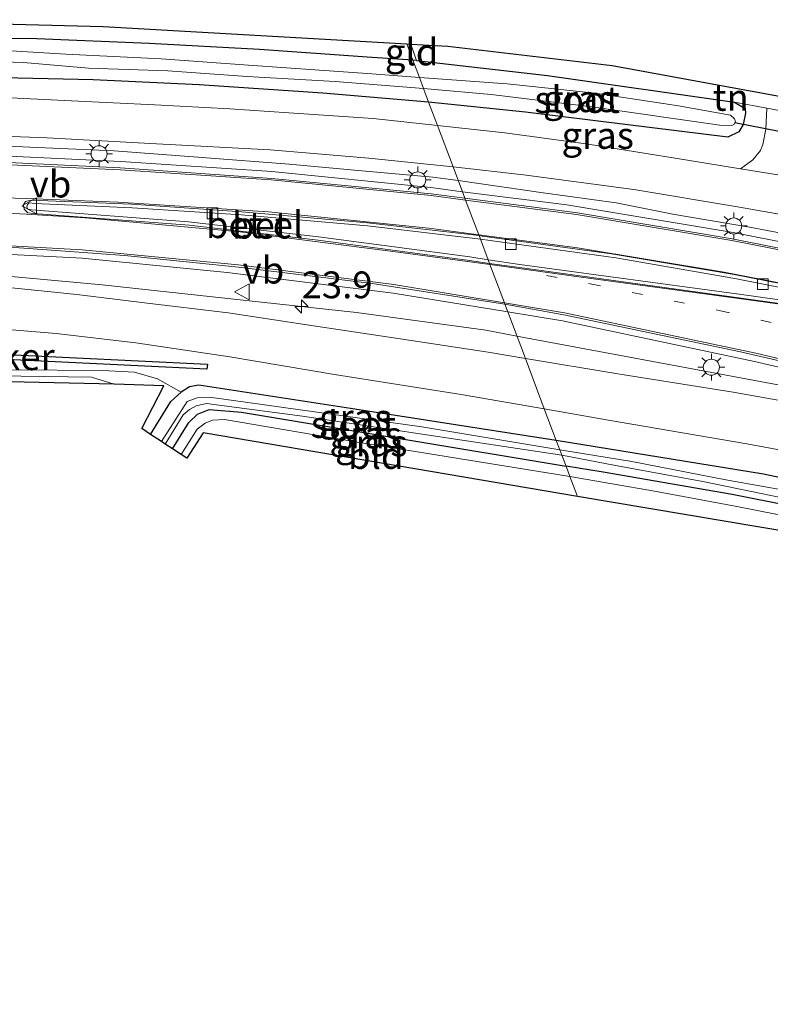
# Model space of a CAD drawing. Units: metres. Extents: x 59997 to 70010, y 406249 to 412501.
# Drawn here: x 61832 to 61903, y 408429 to 408521 of the extents above; entities that cross this region are included whole.
import ezdxf
from ezdxf.enums import TextEntityAlignment as Align

# ---------------------------------------------------------------- set-up
doc = ezdxf.new("R2010")
doc.units = ezdxf.units.M
doc.linetypes.add('VW-1-3_STREEP', pattern=[4, 1, -3])
doc.layers.get('0').update_dxf_attribs({"lineweight": 25})
for name, color, linetype, lineweight in [('B-ME-AL-OVERIG-L-B1', 7, 'Continuous', 18), ('B-ME-AM-KILOMETR-S-B1', 7, 'Continuous', 18), ('B-ME-GR-BOMENSTRUIKEN-GV-B6', 93, 'Continuous', 18), ('B-ME-GW-INSTEEKWATERGANG-L-B1', 10, 'Continuous', 25), ('B-ME-IE-GRASLAND-GV-B6', 93, 'Continuous', 18), ('B-ME-IE-GRONDWERKLIJN-GROND_INGERICHT-GV-B6', 253, 'Continuous', 18), ('B-ME-IE-HULPGEOMETRIE-L-B1', 53, 'Continuous', 18), ('B-ME-IE-MEUBILAIR_WEGMEUBILAIR-LICHTMAST-S-B1', 8, 'Continuous', 18), ('B-ME-KG-KADASTRAAL-OPNAMEDTMGRENS-L-B1', 10, 'Continuous', 25), ('B-ME-KW-DUIKER-GV-B6', 10, 'Continuous', 25), ('B-ME-KW-DUIKER-L-B1', 10, 'Continuous', 25), ('B-ME-OG-WATER-GV-B6', 153, 'Continuous', 18), ('B-ME-VH-VERH_SOORT-BETON-OVERIG-GV-B6', 8, 'IE-TERREINAFSCHEIDING-NATUURLIJK-HOUTWAL', 18), ('B-ME-VH-VERH_SOORT-BITUMEN-GV-B6', 8, 'IE-TERREINAFSCHEIDING-NATUURLIJK-HOUTWAL', 18), ('B-ME-VH-VERH_SOORT-GV-B6', 8, 'Continuous', 18), ('B-ME-VH-VERH_SOORT-KLINKERS-GV-B6', 8, 'IE-TERREINAFSCHEIDING-NATUURLIJK-HOUTWAL', 18), ('B-ME-VV-KOLK-S-B1', 8, 'Continuous', 18), ('B-ME-VW-MARKERING-13STREEP-045-L-B1', 255, 'VW-1-3_STREEP', 18), ('B-ME-VW-MARKERING-STREEP-015-L-B1', 7, 'Continuous', 18), ('B-ME-VW-MEUBILAIR_WEGMEUBILAIR-VERKEERSBORD-S-B1', 8, 'Continuous', 18)]:
    doc.layers.add(name, color=color, linetype=linetype, lineweight=lineweight)
doc.styles.add('NLCS-ISO', font='NLCS-ISO.TTF')
doc.linetypes.add('IE-TERREINAFSCHEIDING-NATUURLIJK-HOUTWAL', pattern='A,7,-1.5,[67,NLCS.SHX,S=0.75,R=45,X=0,Y=0],-1.5,7,-1.5,[70,NLCS.SHX,S=0.75,R=0,X=0,Y=0],-1.5', length=20)

# ---------------------------------------------------------------- blocks, each defined once
blk = doc.blocks.new('verkeersbord')
for p, q in [((0, 0.75), (-0.75, -0.625)), ((0.75, -0.625), (0, 0.75)), ((-0.75, -0.625), (0.75, -0.625))]:
    blk.add_line(p, q)
blk = doc.blocks.new('hecto')
for p, q in [((0, 0.625), (-0.625, 0)), ((0, -0.625), (0, 0.625)), ((-0.625, 0), (0.625, 0)), ((0.625, 0), (0, -0.625))]:
    blk.add_line(p, q)
blk = doc.blocks.new('kolk')
blk.add_lwpolyline([(-0.5, -0.5), (0.5, -0.5), (0.5, 0.5), (-0.5, 0.5)], close=True)
blk = doc.blocks.new('lantaarnpaal')
for p, q in [((0, 0.75), (0, 1.25)), ((-0.75, 0), (-1.25, 0)), ((-0.884, 0.884), (-0.53, 0.53)), ((0.53, 0.53), (0.884, 0.884)), ((0.75, 0), (1.25, 0)), ((-0.53, -0.53), (-0.884, -0.884)), ((0, -0.75), (0, -1.25)), ((0.53, -0.53), (0.884, -0.884))]:
    blk.add_line(p, q)
blk.add_circle((0, 0), 0.75)

msp = doc.modelspace()

# ---------------------------------------------------------------- linework, layer by layer
at = {"layer": 'B-ME-AL-OVERIG-L-B1'}
for points in [[(61873.4, 408506.209, 0.581), (61871.021, 408506.496, 0.58), (61864.734, 408507.062, 0.605), (61857.617, 408507.733, 0.605), (61849.494, 408508.355, 0.567), (61841.276, 408508.974, 0.478), (61833.39, 408509.315, 0.47), (61825.555, 408509.677, 0.47), (61816.766, 408509.778, 0.453), (61809.5, 408510.054, 0.453), (61802.756, 408510.001, 0.453), (61791.156, 408509.428, 0.453), (61780.789, 408508.823, 0.453), (61768.757, 408507.983, 0.453), (61758.569, 408506.867, 0.453), (61749.6805, 408505.7671, 0.2878), (61741.2925, 408504.7796, 0.4216), (61735.0323, 408503.9344, 0.4449), (61725.1965, 408502.7282, 0.4483)], [(61953.168, 408491.537, 0.725), (61945.855, 408492.288, 0.725), (61935.91, 408494.462, 0.695), (61924.196, 408497.072, 0.695), (61915.305, 408499.005, 0.691), (61907.212, 408500.603, 0.704), (61900.619, 408501.85, 0.754), (61893.457, 408503.04, 0.598), (61888.152, 408504.104, 0.56), (61881.325, 408505.044, 0.556), (61873.4, 408506.209, 0.581)], [(61744.785, 408495.063, -0.099), (61756.622, 408496.553, -0.091), (61769.342, 408497.863, -0.043), (61781.639, 408498.626, -0.08), (61793.392, 408498.885, -0.121), (61805.736, 408498.585, -0.111), (61817.291, 408498.157, -0.138), (61828.914, 408497.468, -0.147), (61840.152, 408496.451, -0.14), (61863.911, 408493.859, -0.106), (61875.979, 408492.211, -0.126), (61878.8838, 408491.6677, -0.1142)], [(61878.8838, 408491.6677, -0.1142), (61911.634, 408485.542, 0.019), (61955.234, 408474.882, 0.216)]]:
    msp.add_polyline3d(points, dxfattribs=at)
at = {"layer": 'B-ME-GR-BOMENSTRUIKEN-GV-B6'}
msp.add_polyline3d([(61841.271, 408487.174, 0.603), (61814.613, 408487.753, 0.588), (61787.852, 408486.137, 0.41), (61771.008, 408486.807, 0.41), (61766.564, 408487.922, 0.41), (61764.639, 408486.372, 0.449), (61763.698, 408486.643, 0.406), (61761.521, 408488.079, 0.237), (61766.807, 408488.221, 0.313), (61767.882, 408487.848, 0.457), (61769.856, 408487.608, 0.546), (61772.734, 408487.462, 0.631), (61779.989, 408487.676, 0.631), (61791.332, 408487.428, 0.605), (61801.323, 408487.88, 0.559), (61819.378, 408488.12, 0.529), (61839.151, 408487.827, 0.571), (61841.271, 408487.174, 0.603)], dxfattribs=at)
at = {"layer": 'B-ME-GW-INSTEEKWATERGANG-L-B1'}
msp.add_line((61869.495, 408517.397, 0.078), (61869.167, 408517.434, 0.076), dxfattribs=at)
for points in [[(61869.167, 408517.434, 0.076), (61864.89, 408517.703, 0.076), (61854.836, 408518.418, 0.241), (61844.54, 408518.992, 0.237), (61834.049, 408519.425, 0.237), (61823.915, 408519.496, 0.216), (61812.222, 408519.447, 0.165), (61797.301, 408519.062, 0.11), (61774.845, 408518.249, -0.059), (61757.159, 408517.292, 0.135)], [(61870.644, 408513.517, 0.215), (61860.754, 408514.341, 0.245), (61849.205, 408515.124, 0.224), (61839.304, 408515.601, 0.224), (61829.437, 408515.802, 0.241), (61820.838, 408516.2, 0.262), (61813.134, 408516.182, 0.3), (61803.771, 408516.052, 0.3), (61790.932, 408515.502, 0.241), (61772.394, 408514.733, 0.16), (61756.659, 408514.287, 0.099), (61755.904, 408514.989, 0.127), (61755.616, 408515.759, 0.131), (61755.734, 408516.332, 0.135), (61756.06, 408516.735, 0.135), (61756.431, 408517.037, 0.135), (61757.159, 408517.292, 0.135)], [(61869.495, 408517.397, 0.078), (61881.743, 408516.004, 0.171), (61899.216, 408513.506, 0.229)], [(61899.216, 408513.506, 0.229), (61900.201, 408512.93, 0.231), (61900.241, 408512.468, 0.231), (61900.006, 408511.437, 0.236), (61899.614, 408510.748, 0.244), (61898.586, 408510.225, 0.244), (61889.229, 408511.384, 0.243), (61879.678, 408512.59, 0.227), (61870.644, 408513.517, 0.215)], [(61882.564, 408481.909, -0.224), (61863.35, 408484.9, -0.275), (61849.19, 408487.085, -0.27), (61848.313, 408486.916, -0.27), (61847.518, 408486.431, -0.27)], [(61844.672, 408482.471, -0.27), (61846.575, 408485.555, -0.27), (61847.518, 408486.431, -0.27)], [(61846.733, 408481.132, -0.27), (61848.237, 408483.608, -0.27), (61849.064, 408484.365, -0.27), (61850.144, 408484.8, -0.27), (61853.166, 408484.568, -0.27), (61883.471, 408479.505, -0.27)], [(62030.923, 408442.719, 0.288), (62025.924, 408444.209, 0.417), (62010.666, 408448.54, 0.362), (62001.8, 408451.251, 0.311), (61991.151, 408454.713, 0.362), (61981.624, 408458.044, 0.299), (61973.403, 408460.786, 0.274), (61965.349, 408463.323, 0.236), (61957.914, 408465.555, 0.24), (61948.885, 408467.938, 0.113), (61941.628, 408470.003, 0.109), (61933.78, 408471.918, 0.122), (61923.605, 408474.284, -0.016), (61912.47, 408476.537, 0.021), (61901.898, 408478.767, -0.223), (61882.564, 408481.909, -0.224)], [(61986.899, 408452.815, 0.274), (61969.866, 408458.796, 0.282), (61956.216, 408463.03, 0.227), (61944.178, 408466.276, 0.168), (61932.406, 408469.535, 0.168), (61920.289, 408472.362, -0.016), (61910.095, 408474.67, 0.004), (61899.001, 408476.872, 0.037), (61886.95, 408478.963, -0.092), (61883.471, 408479.505, -0.27)]]:
    msp.add_polyline3d(points, dxfattribs=at)
at = {"layer": 'B-ME-IE-GRASLAND-GV-B6'}
for points in [[(61756.06, 408516.735, 0.135), (61756.431, 408517.037, 0.135), (61757.159, 408517.292, 0.135), (61774.845, 408518.249, -0.059), (61797.301, 408519.062, 0.11), (61812.222, 408519.447, 0.165), (61823.915, 408519.496, 0.216), (61834.049, 408519.425, 0.237), (61844.54, 408518.992, 0.237), (61854.836, 408518.418, 0.241), (61864.89, 408517.703, 0.076), (61869.167, 408517.434, 0.076)], [(61869.167, 408517.434, 0.076), (61869.774, 408515.824, -0.605), (61865.337, 408516.165, -0.605), (61853.82, 408516.958, -0.605), (61845.655, 408517.549, -0.605), (61836.775, 408517.983, -0.605), (61831.133, 408518.332, -0.605)], [(61825.085, 408517.454, -0.605), (61832.813, 408517.211, -0.605), (61838.867, 408516.67, -0.605), (61846.298, 408516.441, -0.605), (61853.692, 408515.9, -0.605), (61861.917, 408515.446, -0.605), (61870.161, 408514.799, -0.605), (61870.644, 408513.517, 0.215), (61860.754, 408514.341, 0.245), (61849.205, 408515.124, 0.224), (61839.304, 408515.601, 0.224), (61829.437, 408515.802, 0.241)], [(61869.495, 408517.397, 0.078), (61881.743, 408516.004, 0.171), (61899.216, 408513.506, 0.229), (61900.201, 408512.93, 0.231), (61900.241, 408512.468, 0.231), (61900.006, 408511.437, 0.236), (61899.614, 408510.748, 0.244), (61898.586, 408510.225, 0.244), (61889.229, 408511.384, 0.243), (61879.678, 408512.59, 0.227), (61870.644, 408513.517, 0.215), (61870.161, 408514.799, -0.605), (61876.466, 408514.234, -0.602), (61885.869, 408513.081, -0.602), (61897.83, 408511.365, -0.602), (61898.945, 408511.338, -0.602), (61899.154, 408511.438, -0.602), (61899.299, 408511.717, -0.602), (61899.211, 408511.964, -0.602), (61898.828, 408512.281, -0.602), (61893.977, 408513.161, -0.602), (61886.18, 408514.344, -0.602), (61877.98, 408515.207, -0.602), (61869.774, 408515.824, -0.605), (61869.167, 408517.434, 0.076), (61869.495, 408517.397, 0.078)], [(61829.437, 408515.802, 0.241), (61839.304, 408515.601, 0.224), (61849.205, 408515.124, 0.224), (61860.754, 408514.341, 0.245), (61870.644, 408513.517, 0.215), (61871.466, 408511.338, 0.43), (61865.474, 408511.968, 0.372), (61857.589, 408512.51, 0.448), (61852.086, 408512.899, 0.448), (61845.058, 408513.264, 0.419), (61837.299, 408513.642, 0.436), (61828.348, 408514.058, 0.423)], [(61899.216, 408513.506, 0.229), (61902.215, 408512.944, 0.365), (61902.127, 408511.002, 0.396), (61901.837, 408509.548, 0.4), (61901.622, 408508.993, 0.4), (61900.928, 408508.117, 0.446), (61899.761, 408507.28, 0.446), (61899.578, 408507.309, 0.446), (61893.674, 408508.283, 0.446), (61885.534, 408509.584, 0.438), (61877.759, 408510.639, 0.438), (61871.466, 408511.338, 0.43), (61870.644, 408513.517, 0.215), (61879.678, 408512.59, 0.227), (61889.229, 408511.384, 0.243), (61898.586, 408510.225, 0.244), (61899.614, 408510.748, 0.244), (61900.006, 408511.437, 0.236), (61900.241, 408512.468, 0.231), (61900.201, 408512.93, 0.231), (61899.216, 408513.506, 0.229)], [(61753.466, 408508.458, 0.343), (61767.456, 408509.146, 0.296), (61785.785, 408510.071, 0.321), (61799.215, 408510.765, 0.321), (61806.631, 408510.823, 0.419), (61813.892, 408510.715, 0.427), (61822.61, 408510.633, 0.41), (61835.029, 408510.165, 0.406), (61845.215, 408509.616, 0.423), (61855.852, 408509.06, 0.482), (61865.053, 408508.278, 0.512), (61872.929, 408507.459, 0.516)], [(61872.929, 408507.459, 0.516), (61873.8, 408505.1495, 0.5368), (61870.8559, 408505.5249, 0.5249), (61856.0116, 408507.0232, 0.4996), (61841.8992, 408507.9814, 0.5122), (61829.4657, 408508.5474, 0.4728), (61815.3323, 408508.8184, 0.4611), (61802.6879, 408508.6342, 0.4654), (61789.7292, 408508.1561, 0.433), (61768.1861, 408506.6805, 0.4146), (61750.7768, 408504.9895, 0.3659), (61734.0869, 408502.7256, 0.3901), (61716.1022, 408499.5383, 0.3316), (61699.0292, 408495.9697, 0.3375), (61682.2739, 408491.868, 0.2801), (61667.5335, 408487.6886, 0.3), (61656.2556, 408484.1849, 0.2609), (61641.1225, 408478.9477, 0.2648), (61625.2048, 408472.9545, 0.2903), (61610.5771, 408466.8525, 0.2332), (61595.3708, 408459.9136, 0.2618), (61585.7736, 408455.2622, 0.2533), (61570.5749, 408447.307, 0.2678), (61556.117, 408439.1153, 0.1807)], [(61873.8, 408505.1495, 0.5368), (61872.929, 408507.459, 0.516), (61879.514, 408506.725, 0.455), (61889.799, 408505.344, 0.476), (61899.488, 408503.735, 0.476), (61913.331, 408501.313, 0.569), (61921.989, 408499.71, 0.48), (61934.115, 408497.479, 0.48), (61944.946, 408495.825, 0.472), (61955.8701, 408493.914, 0.4001), (61959.2476, 408493.2608, 0.4611), (61957.3828, 408491.7268, 0.461), (61953.9516, 408490.2571, 0.5437), (61949.744, 408489.9428, 0.557), (61944.0591, 408491.1773, 0.566), (61928.4339, 408495.116, 0.572), (61914.4217, 408498.3183, 0.5833), (61899.0693, 408501.3525, 0.566), (61883.5416, 408503.907, 0.5759), (61873.8, 408505.1495, 0.5368)], [(61556.4732, 408429.2671, -0.1684), (61568.583, 408436.3428, -0.1643), (61581.6385, 408443.4258, -0.1662), (61595.4417, 408450.4657, -0.1497), (61609.3228, 408456.9465, -0.1463), (61623.3305, 408462.9148, -0.1101), (61640.3421, 408469.6005, -0.113), (61657.2276, 408475.5317, -0.0695), (61670.8472, 408479.7854, -0.0578), (61688.2782, 408484.5311, -0.0613), (61704.775, 408488.4314, -0.0295), (61720.3987, 408491.592, -0.0111), (61734.9943, 408494.2105, -0.0164), (61749.1052, 408496.2072, 0.0187), (61762.9554, 408497.732, 0.0525), (61778.5979, 408499.1056, 0.0952), (61790.325, 408499.6851, 0.1413), (61806.0768, 408500.0538, 0.1327), (61820.7697, 408499.8345, 0.1214), (61838.2735, 408498.9332, 0.1318), (61851.8283, 408497.6184, 0.1025), (61867.3369, 408495.6851, 0.1428), (61878.0276, 408493.939, 0.1491)], [(61878.0276, 408493.939, 0.1491), (61879.675, 408489.569, 0.041), (61876.216, 408490.154, 0.021), (61867.984, 408491.407, 0.076), (61860.498, 408492.521, 0.072), (61851.933, 408493.835, 0.05), (61844.111, 408494.776, 0.038), (61837.796, 408495.536, 0.033), (61829.842, 408496.346, 0.046), (61821.824, 408497.007, 0.029), (61816.808, 408497.325, 0.016), (61810.527, 408497.582, 0.038), (61804.494, 408497.692, -0.004), (61798.561, 408497.698, -0.016), (61791.945, 408497.498, -0.099), (61780.739, 408497.05, -0.127), (61768.704, 408496.392, -0.148), (61756.253, 408495.389, -0.13)], [(61879.675, 408489.569, 0.041), (61878.0276, 408493.939, 0.1491), (61883.153, 408493.1018, 0.1521), (61901.0847, 408489.2956, 0.1552), (61916.09, 408485.7961, 0.1925)], [(61825.272, 408492.793, -0.105), (61835.861, 408491.915, -0.042), (61843.296, 408491.02, -0.038), (61852.073, 408489.713, -0.084), (61861.847, 408488.073, -0.105), (61873.667, 408486.219, -0.101), (61881.442, 408484.883, -0.108)], [(61909.91, 408484.491, 0.025), (61899.071, 408486.432, 0.025), (61888.297, 408488.147, 0.025), (61879.675, 408489.569, 0.041)], [(61823.157, 408488.579, -0.211), (61840.187, 408488.441, -0.27), (61843.187, 408488.308, -0.139), (61845.308, 408487.677, -0.131), (61847.518, 408486.431, -0.27), (61846.575, 408485.555, -0.27), (61844.672, 408482.471, -0.27), (61843.848, 408483.036, 0.482), (61845.902, 408487.014, 0.554), (61841.271, 408487.174, 0.603), (61839.151, 408487.827, 0.571), (61819.378, 408488.12, 0.529)], [(61881.442, 408484.883, -0.108), (61882.564, 408481.909, -0.224), (61863.35, 408484.9, -0.275), (61849.19, 408487.085, -0.27), (61848.313, 408486.916, -0.27), (61847.518, 408486.431, -0.27), (61845.308, 408487.677, -0.131), (61843.187, 408488.308, -0.139), (61840.187, 408488.441, -0.27), (61823.157, 408488.579, -0.211)], [(61882.564, 408481.909, -0.224), (61882.885, 408481.057, -0.609), (61869.998, 408483.177, -0.609), (61852.432, 408485.651, -0.609), (61850.143, 408485.953, -0.609), (61849.037, 408485.91, -0.609), (61848.089, 408485.545, -0.609), (61845.681, 408481.816, -0.609), (61844.672, 408482.471, -0.27), (61846.575, 408485.555, -0.27), (61847.518, 408486.431, -0.27), (61848.313, 408486.916, -0.27), (61849.19, 408487.085, -0.27), (61863.35, 408484.9, -0.275), (61882.564, 408481.909, -0.224)], [(61883.083, 408480.532, -0.609), (61883.471, 408479.505, -0.27), (61853.166, 408484.568, -0.27), (61850.144, 408484.8, -0.27), (61849.064, 408484.365, -0.27), (61848.237, 408483.608, -0.27), (61846.733, 408481.132, -0.27), (61846.043, 408481.581, -0.609), (61847.709, 408484.317, -0.609), (61848.323, 408484.82, -0.609), (61848.926, 408485.148, -0.609), (61849.908, 408485.375, -0.609), (61858.854, 408484.183, -0.609), (61883.083, 408480.532, -0.609)], [(61912.47, 408476.537, 0.021), (61901.898, 408478.767, -0.223), (61882.564, 408481.909, -0.224), (61881.442, 408484.883, -0.108), (61887.255, 408483.844, -0.025), (61900.367, 408481.596, -0.037), (61912.605, 408479.333, 0.046)], [(61883.471, 408479.505, -0.27), (61883.824, 408478.569, 0.554), (61863.993, 408481.754, 0.436), (61851.567, 408483.865, 0.317), (61850.464, 408483.816, 0.317), (61849.758, 408483.526, 0.321), (61849.013, 408482.964, 0.338), (61847.536, 408480.611, 0.414), (61846.733, 408481.132, -0.27), (61848.237, 408483.608, -0.27), (61849.064, 408484.365, -0.27), (61850.144, 408484.8, -0.27), (61853.166, 408484.568, -0.27), (61883.471, 408479.505, -0.27)], [(61907.13, 408476.674, -0.607), (61898.401, 408478.253, -0.607), (61889.607, 408479.956, -0.607), (61882.885, 408481.057, -0.609), (61882.564, 408481.909, -0.224), (61901.898, 408478.767, -0.223), (61912.47, 408476.537, 0.021)], [(61910.095, 408474.67, 0.004), (61899.001, 408476.872, 0.037), (61886.95, 408478.963, -0.092), (61883.471, 408479.505, -0.27), (61883.083, 408480.532, -0.609), (61887.95, 408479.611, -0.484), (61896.241, 408478.072, -0.484), (61903.819, 408476.541, -0.484)], [(61986.899, 408452.815, 0.274), (61969.169, 408458.468, 0.396), (61955.797, 408462.505, 0.438), (61943.725, 408465.905, 0.375), (61929.257, 408469.534, 0.43), (61918.214, 408472.093, 0.493), (61908.928, 408473.896, 0.543), (61899.274, 408475.776, 0.548), (61891.731, 408477.191, 0.586), (61883.824, 408478.569, 0.554), (61883.471, 408479.505, -0.27), (61886.95, 408478.963, -0.092), (61899.001, 408476.872, 0.037), (61910.095, 408474.67, 0.004), (61920.289, 408472.362, -0.016), (61932.406, 408469.535, 0.168), (61944.178, 408466.276, 0.168), (61956.216, 408463.03, 0.227), (61969.866, 408458.796, 0.282), (61986.899, 408452.815, 0.274)]]:
    msp.add_polyline3d(points, dxfattribs=at)
at = {"layer": 'B-ME-IE-GRONDWERKLIJN-GROND_INGERICHT-GV-B6'}
for points in [[(61868.591, 408518.961, 0.125), (61869.167, 408517.434, 0.076), (61864.89, 408517.703, 0.076), (61854.836, 408518.418, 0.241), (61844.54, 408518.992, 0.237), (61834.049, 408519.425, 0.237), (61823.915, 408519.496, 0.216), (61812.222, 408519.447, 0.165), (61797.301, 408519.062, 0.11), (61774.845, 408518.249, -0.059), (61757.159, 408517.292, 0.135), (61751.723, 408517.327, 0.203), (61752.101, 408519.082, 0.199), (61754.592, 408519.958, 0.084), (61756.055, 408518.807, 0.114), (61816.188, 408521.21, 0.211), (61840.237, 408520.588, 0.326), (61868.591, 408518.961, 0.125)], [(61868.972, 408518.94, 0.108), (61869.495, 408517.397, 0.078), (61869.167, 408517.434, 0.076), (61868.591, 408518.961, 0.125), (61868.972, 408518.94, 0.108)], [(61928.344, 408509.498, 0.425), (61928.652, 408508.208, 0.362), (61919.101, 408509.741, 0.362), (61910.607, 408511.372, 0.304), (61906.067, 408512.223, 0.334), (61902.215, 408512.944, 0.365), (61899.216, 408513.506, 0.229), (61881.743, 408516.004, 0.171), (61869.495, 408517.397, 0.078), (61868.972, 408518.94, 0.108), (61872.43, 408518.734, 0.063), (61887.782, 408516.942, 0.118), (61928.344, 408509.498, 0.425)], [(61883.824, 408478.569, 0.554), (61884.539, 408476.673, 0.66), (61849.589, 408482.618, 0.406), (61848.05, 408480.265, 0.415), (61847.536, 408480.611, 0.414), (61849.013, 408482.964, 0.338), (61849.758, 408483.526, 0.321), (61850.464, 408483.816, 0.317), (61851.567, 408483.865, 0.317), (61863.993, 408481.754, 0.436), (61883.824, 408478.569, 0.554)], [(61986.899, 408452.815, 0.274), (61996.343, 408449.889, 0.189), (62007.33, 408446.402, 0.189), (62019.203, 408442.903, 0.147), (62031.1, 408439.573, 0.134), (62031.176, 408438.214, 0.118), (62012.6, 408443.432, 0.219), (61981.945, 408452.741, 0.366), (61940.729, 408464.854, 0.442), (61908.242, 408472.696, 0.543), (61884.539, 408476.673, 0.66), (61883.824, 408478.569, 0.554), (61891.731, 408477.191, 0.586), (61899.274, 408475.776, 0.548), (61908.928, 408473.896, 0.543), (61918.214, 408472.093, 0.493), (61929.257, 408469.534, 0.43), (61943.725, 408465.905, 0.375), (61955.797, 408462.505, 0.438), (61969.169, 408458.468, 0.396), (61986.899, 408452.815, 0.274)]]:
    msp.add_polyline3d(points, dxfattribs=at)
at = {"layer": 'B-ME-IE-HULPGEOMETRIE-L-B1'}
msp.add_polyline3d([(61884.539, 408476.673, 0.66), (61883.824, 408478.569, 0.554), (61883.471, 408479.505, -0.27), (61883.083, 408480.532, -0.609), (61882.885, 408481.057, -0.609), (61882.564, 408481.909, -0.224), (61881.442, 408484.883, -0.108), (61879.675, 408489.569, 0.041), (61878.0276, 408493.939, 0.1491), (61877.7568, 408494.6573, 0.1391), (61877.7153, 408494.7673, 0.1791), (61876.3653, 408498.3479, 0.3847), (61876.3258, 408498.4525, 0.3796), (61876.1956, 408498.7977, 0.4838), (61875.472, 408500.7168, 0.5438), (61875.3485, 408501.0446, 0.4706), (61875.317, 408501.1281, 0.4402), (61874.0927, 408504.3728, 0.5255), (61874.0267, 408504.548, 0.5415), (61873.8, 408505.1495, 0.5368), (61872.929, 408507.459, 0.516), (61871.466, 408511.338, 0.43), (61870.644, 408513.517, 0.215), (61870.161, 408514.799, -0.605), (61869.774, 408515.824, -0.605), (61869.167, 408517.434, 0.076), (61868.591, 408518.961, 0.125)], dxfattribs=at)
at = {"layer": 'B-ME-KG-KADASTRAAL-OPNAMEDTMGRENS-L-B1'}
for points in [[(61756.055, 408518.807, 0.114), (61816.188, 408521.21, 0.211), (61840.237, 408520.588, 0.326), (61868.591, 408518.961, 0.125), (61868.972, 408518.94, 0.108), (61872.43, 408518.734, 0.063), (61887.782, 408516.942, 0.118), (61928.344, 408509.498, 0.425)], [(61908.242, 408472.696, 0.543), (61884.539, 408476.673, 0.66), (61849.589, 408482.618, 0.406), (61848.05, 408480.265, 0.415), (61847.536, 408480.611, 0.414), (61846.733, 408481.132, -0.27), (61846.043, 408481.581, -0.609), (61845.681, 408481.816, -0.609), (61844.672, 408482.471, -0.27), (61843.848, 408483.036, 0.482), (61845.902, 408487.014, 0.554), (61841.271, 408487.174, 0.603), (61814.613, 408487.753, 0.588), (61787.852, 408486.137, 0.41), (61771.008, 408486.807, 0.41), (61766.564, 408487.922, 0.41), (61764.639, 408486.372, 0.449), (61761.301, 408483.668, 0.364), (61758.766, 408486.089, 0.366), (61756.8312, 408487.9141, 0.1502), (61756.4662, 408488.259, 0.1094), (61756.355, 408488.364, 0.097), (61755.975, 408488.266, 0.096)]]:
    msp.add_polyline3d(points, dxfattribs=at)
at = {"layer": 'B-ME-KW-DUIKER-GV-B6'}
msp.add_polyline3d([(61849.99, 408489.038, -0.423), (61849.934, 408488.572, -0.494), (61811.235, 408490.438, -1.135), (61811.291, 408490.904, -1.064), (61849.99, 408489.038, -0.423)], dxfattribs=at)
at = {"layer": 'B-ME-KW-DUIKER-L-B1'}
msp.add_line((61910.632, 408509.364, -0.531), (61899.225, 408511.574, -0.602), dxfattribs=at)
at = {"layer": 'B-ME-OG-WATER-GV-B6'}
for points in [[(61831.133, 408518.332, -0.605), (61836.775, 408517.983, -0.605), (61845.655, 408517.549, -0.605), (61853.82, 408516.958, -0.605), (61865.337, 408516.165, -0.605), (61869.774, 408515.824, -0.605)], [(61869.774, 408515.824, -0.605), (61870.161, 408514.799, -0.605), (61861.917, 408515.446, -0.605), (61853.692, 408515.9, -0.605), (61846.298, 408516.441, -0.605), (61838.867, 408516.67, -0.605), (61832.813, 408517.211, -0.605), (61825.085, 408517.454, -0.605)], [(61870.161, 408514.799, -0.605), (61869.774, 408515.824, -0.605), (61877.98, 408515.207, -0.602), (61886.18, 408514.344, -0.602), (61893.977, 408513.161, -0.602), (61898.828, 408512.281, -0.602), (61899.211, 408511.964, -0.602), (61899.299, 408511.717, -0.602), (61899.154, 408511.438, -0.602), (61898.945, 408511.338, -0.602), (61897.83, 408511.365, -0.602), (61885.869, 408513.081, -0.602), (61876.466, 408514.234, -0.602), (61870.161, 408514.799, -0.605)], [(61882.885, 408481.057, -0.609), (61883.083, 408480.532, -0.609), (61858.854, 408484.183, -0.609), (61849.908, 408485.375, -0.609), (61848.926, 408485.148, -0.609), (61848.323, 408484.82, -0.609), (61847.709, 408484.317, -0.609), (61846.043, 408481.581, -0.609), (61845.681, 408481.816, -0.609), (61848.089, 408485.545, -0.609), (61849.037, 408485.91, -0.609), (61850.143, 408485.953, -0.609), (61852.432, 408485.651, -0.609), (61869.998, 408483.177, -0.609), (61882.885, 408481.057, -0.609)], [(61903.819, 408476.541, -0.484), (61896.241, 408478.072, -0.484), (61887.95, 408479.611, -0.484), (61883.083, 408480.532, -0.609), (61882.885, 408481.057, -0.609), (61889.607, 408479.956, -0.607), (61898.401, 408478.253, -0.607), (61907.13, 408476.674, -0.607)]]:
    msp.add_polyline3d(points, dxfattribs=at)
at = {"layer": 'B-ME-VH-VERH_SOORT-BETON-OVERIG-GV-B6'}
for points in [[(61875.472, 408500.7168, 0.5438), (61876.1956, 408498.7977, 0.4838), (61874.4787, 408499.051, 0.4645), (61860.3674, 408500.9356, 0.4949), (61848.2299, 408502.3329, 0.4835), (61833.555, 408503.4476, 0.5118), (61833.2117, 408503.524, 0.4904), (61833.1315, 408503.7301, 0.4938), (61833.1841, 408503.9415, 0.5098), (61833.3511, 408504.1029, 0.5124), (61833.8824, 408504.0363, 0.5298), (61842.9439, 408503.6342, 0.5265), (61853.1501, 408502.987, 0.5272), (61864.9302, 408501.9464, 0.5572), (61875.472, 408500.7168, 0.5438)], [(61876.1956, 408498.7977, 0.4838), (61875.472, 408500.7168, 0.5438), (61888.1199, 408498.9721, 0.5726), (61899.2393, 408497.0476, 0.5559), (61912.4753, 408494.4352, 0.597), (61924.537, 408491.6568, 0.6063), (61938.1899, 408488.336, 0.622), (61953.7261, 408484.377, 0.6563), (61953.8706, 408484.2394, 0.6866), (61953.9027, 408484.0286, 0.68), (61953.8149, 408483.8309, 0.6796), (61953.5958, 408483.8006, 0.6849), (61952.635, 408484.0419, 0.6756), (61938.7784, 408487.5483, 0.6673), (61925.5962, 408490.8006, 0.6416), (61912.0729, 408493.8388, 0.6253), (61899.8485, 408495.5635, 0.5556), (61879.1682, 408498.3591, 0.5172), (61876.1956, 408498.7977, 0.4838)]]:
    msp.add_polyline3d(points, dxfattribs=at)
at = {"layer": 'B-ME-VH-VERH_SOORT-BITUMEN-GV-B6'}
for points in [[(61743.927, 408511.355, 0.296), (61756.349, 408512.162, 0.292), (61756.927, 408512.193, 0.29), (61766.319, 408512.702, 0.266), (61779.638, 408513.271, 0.296), (61791.518, 408514.012, 0.338), (61798.647, 408514.254, 0.41), (61805.281, 408514.332, 0.364), (61812.311, 408514.481, 0.368), (61817.868, 408514.407, 0.431), (61823.569, 408514.272, 0.44), (61828.348, 408514.058, 0.423), (61837.299, 408513.642, 0.436), (61845.058, 408513.264, 0.419), (61852.086, 408512.899, 0.448), (61857.589, 408512.51, 0.448), (61865.474, 408511.968, 0.372), (61871.466, 408511.338, 0.43)], [(61871.466, 408511.338, 0.43), (61872.929, 408507.459, 0.516), (61865.053, 408508.278, 0.512), (61855.852, 408509.06, 0.482), (61845.215, 408509.616, 0.423), (61835.029, 408510.165, 0.406), (61822.61, 408510.633, 0.41), (61813.892, 408510.715, 0.427), (61806.631, 408510.823, 0.419), (61799.215, 408510.765, 0.321), (61785.785, 408510.071, 0.321), (61767.456, 408509.146, 0.296), (61753.466, 408508.458, 0.343)], [(61913.331, 408501.313, 0.569), (61899.488, 408503.735, 0.476), (61889.799, 408505.344, 0.476), (61879.514, 408506.725, 0.455), (61872.929, 408507.459, 0.516), (61871.466, 408511.338, 0.43), (61877.759, 408510.639, 0.438), (61885.534, 408509.584, 0.438), (61893.674, 408508.283, 0.446), (61899.578, 408507.309, 0.446), (61899.761, 408507.28, 0.446), (61907.522, 408506.052, 0.436)], [(61556.4051, 408438.5354, 0.1467), (61571.0017, 408446.7745, 0.1998), (61586.0577, 408454.6453, 0.221), (61595.7483, 408459.4034, 0.2048), (61610.9015, 408466.3208, 0.1959), (61625.3636, 408472.3561, 0.23), (61641.2859, 408478.3578, 0.2425), (61656.3637, 408483.5045, 0.2433), (61667.7118, 408487.1122, 0.2733), (61682.4645, 408491.2617, 0.2455), (61699.3228, 408495.3751, 0.2829), (61716.1959, 408498.8911, 0.3243), (61734.173, 408502.0276, 0.3371), (61750.7939, 408504.3353, 0.3195), (61757.4689, 408504.9875, 0.3445), (61768.3072, 408506.0464, 0.3853), (61789.8509, 408507.5846, 0.4024), (61802.6935, 408508.0201, 0.4407), (61815.2116, 408508.176, 0.4435), (61829.4318, 408507.9533, 0.4631), (61841.8469, 408507.3895, 0.4965), (61855.9886, 408506.3881, 0.4996), (61870.892, 408504.9582, 0.5229), (61874.0267, 408504.548, 0.5415)], [(61874.0267, 408504.548, 0.5415), (61874.0927, 408504.3728, 0.5255), (61875.317, 408501.1281, 0.4402), (61875.3485, 408501.0446, 0.4706), (61864.9362, 408502.2476, 0.4839), (61853.2111, 408503.2643, 0.4612), (61842.8936, 408503.9856, 0.4321), (61833.5152, 408504.3493, 0.4741), (61832.9858, 408504.2484, 0.4538), (61832.8199, 408503.925, 0.4438), (61832.8765, 408503.5062, 0.4098), (61833.1985, 408503.1635, 0.4068), (61833.746, 408503.1225, 0.3935), (61848.2902, 408502.0244, 0.3858), (61860.3279, 408500.626, 0.3712), (61874.4468, 408498.7092, 0.3695), (61876.3258, 408498.4525, 0.3796), (61876.3653, 408498.3479, 0.3847), (61877.7153, 408494.7673, 0.1791), (61877.7568, 408494.6573, 0.1391), (61865.3547, 408496.5832, 0.1391), (61852.8946, 408498.0882, 0.1391), (61842.2415, 408499.1908, 0.1444), (61831.5608, 408499.9835, 0.1444)], [(61912.5313, 408494.7943, 0.5026), (61899.1866, 408497.4058, 0.4743), (61887.7159, 408499.3345, 0.4793), (61875.6543, 408501.0093, 0.4703), (61875.3485, 408501.0446, 0.4706), (61875.317, 408501.1281, 0.4402), (61874.0927, 408504.3728, 0.5255), (61874.0267, 408504.548, 0.5415), (61884.5582, 408503.1696, 0.6036), (61898.972, 408500.74, 0.5563), (61914.3562, 408497.6925, 0.604)], [(61916.1941, 408486.3856, 0.2265), (61899.7712, 408490.1983, 0.1648), (61883.2712, 408493.6622, 0.1648), (61877.7568, 408494.6573, 0.1391), (61877.7153, 408494.7673, 0.1791), (61876.3653, 408498.3479, 0.3847), (61876.3258, 408498.4525, 0.3796), (61879.7977, 408497.9782, 0.3983), (61899.8284, 408495.2041, 0.4799), (61911.8943, 408493.5248, 0.5309)], [(61756.253, 408495.389, -0.13), (61768.704, 408496.392, -0.148), (61780.739, 408497.05, -0.127), (61791.945, 408497.498, -0.099), (61798.561, 408497.698, -0.016), (61804.494, 408497.692, -0.004), (61810.527, 408497.582, 0.038), (61816.808, 408497.325, 0.016), (61821.824, 408497.007, 0.029), (61829.842, 408496.346, 0.046), (61837.796, 408495.536, 0.033), (61844.111, 408494.776, 0.038), (61851.933, 408493.835, 0.05), (61860.498, 408492.521, 0.072), (61867.984, 408491.407, 0.076), (61876.216, 408490.154, 0.021), (61879.675, 408489.569, 0.041)], [(61879.675, 408489.569, 0.041), (61881.442, 408484.883, -0.108), (61873.667, 408486.219, -0.101), (61861.847, 408488.073, -0.105), (61852.073, 408489.713, -0.084), (61843.296, 408491.02, -0.038), (61835.861, 408491.915, -0.042), (61825.272, 408492.793, -0.105), (61817.369, 408493.402, -0.076), (61809.879, 408493.663, -0.067), (61801.843, 408493.799, -0.088), (61794.151, 408493.819, -0.088), (61792.185, 408493.784, -0.236), (61780.953, 408493.284, -0.252), (61768.707, 408492.737, -0.239), (61761.745, 408492.154, -0.284), (61757.287, 408491.729, -0.259), (61754.072, 408491.288, -0.229)], [(61912.605, 408479.333, 0.046), (61900.367, 408481.596, -0.037), (61887.255, 408483.844, -0.025), (61881.442, 408484.883, -0.108), (61879.675, 408489.569, 0.041), (61888.297, 408488.147, 0.025), (61899.071, 408486.432, 0.025), (61909.91, 408484.491, 0.025)]]:
    msp.add_polyline3d(points, dxfattribs=at)
at = {"layer": 'B-ME-VH-VERH_SOORT-GV-B6'}
for points in [[(61556.117, 408439.1153, 0.1807), (61570.5749, 408447.307, 0.2678), (61585.7736, 408455.2622, 0.2533), (61595.3708, 408459.9136, 0.2618), (61610.5771, 408466.8525, 0.2332), (61625.2048, 408472.9545, 0.2903), (61641.1225, 408478.9477, 0.2648), (61656.2556, 408484.1849, 0.2609), (61667.5335, 408487.6886, 0.3), (61682.2739, 408491.868, 0.2801), (61699.0292, 408495.9697, 0.3375), (61716.1022, 408499.5383, 0.3316), (61734.0869, 408502.7256, 0.3901), (61750.7768, 408504.9895, 0.3659), (61768.1861, 408506.6805, 0.4146), (61789.7292, 408508.1561, 0.433), (61802.6879, 408508.6342, 0.4654), (61815.3323, 408508.8184, 0.4611), (61829.4657, 408508.5474, 0.4728), (61841.8992, 408507.9814, 0.5122), (61856.0116, 408507.0232, 0.4996), (61870.8559, 408505.5249, 0.5249), (61873.8, 408505.1495, 0.5368)], [(61873.8, 408505.1495, 0.5368), (61874.0267, 408504.548, 0.5415), (61870.892, 408504.9582, 0.5229), (61855.9886, 408506.3881, 0.4996), (61841.8469, 408507.3895, 0.4965), (61829.4318, 408507.9533, 0.4631), (61815.2116, 408508.176, 0.4435), (61802.6935, 408508.0201, 0.4407), (61789.8509, 408507.5846, 0.4024), (61768.3072, 408506.0464, 0.3853), (61757.4689, 408504.9875, 0.3445), (61750.7939, 408504.3353, 0.3195)], [(61959.2476, 408493.2608, 0.4611), (61959.6412, 408492.8201, 0.4591), (61957.65, 408491.2293, 0.484), (61954.0427, 408489.7229, 0.5504), (61949.5781, 408489.3638, 0.5333), (61943.865, 408490.6947, 0.5517), (61928.3673, 408494.5322, 0.564), (61914.3562, 408497.6925, 0.604), (61898.972, 408500.74, 0.5563), (61884.5582, 408503.1696, 0.6036), (61874.0267, 408504.548, 0.5415), (61873.8, 408505.1495, 0.5368), (61883.5416, 408503.907, 0.5759), (61899.0693, 408501.3525, 0.566), (61914.4217, 408498.3183, 0.5833), (61928.4339, 408495.116, 0.572), (61944.0591, 408491.1773, 0.566), (61949.744, 408489.9428, 0.557), (61953.9516, 408490.2571, 0.5437), (61957.3828, 408491.7268, 0.461), (61959.2476, 408493.2608, 0.4611)], [(61875.3485, 408501.0446, 0.4706), (61875.472, 408500.7168, 0.5438), (61864.9302, 408501.9464, 0.5572), (61853.1501, 408502.987, 0.5272), (61842.9439, 408503.6342, 0.5265), (61833.8824, 408504.0363, 0.5298), (61833.3511, 408504.1029, 0.5124), (61833.1841, 408503.9415, 0.5098), (61833.1315, 408503.7301, 0.4938), (61833.2117, 408503.524, 0.4904), (61833.555, 408503.4476, 0.5118), (61848.2299, 408502.3329, 0.4835), (61860.3674, 408500.9356, 0.4949), (61874.4787, 408499.051, 0.4645), (61876.1956, 408498.7977, 0.4838), (61876.3258, 408498.4525, 0.3796), (61874.4468, 408498.7092, 0.3695), (61860.3279, 408500.626, 0.3712), (61848.2902, 408502.0244, 0.3858), (61833.746, 408503.1225, 0.3935), (61833.1985, 408503.1635, 0.4068), (61832.8765, 408503.5062, 0.4098), (61832.8199, 408503.925, 0.4438), (61832.9858, 408504.2484, 0.4538), (61833.5152, 408504.3493, 0.4741), (61842.8936, 408503.9856, 0.4321), (61853.2111, 408503.2643, 0.4612), (61864.9362, 408502.2476, 0.4839), (61875.3485, 408501.0446, 0.4706)], [(61749.0185, 408496.8595, 0.0314), (61758.0177, 408497.8203, 0.0692), (61763.5575, 408498.4117, 0.0925), (61778.6407, 408499.6656, 0.1276), (61790.2947, 408500.263, 0.1636), (61805.9936, 408500.6738, 0.182), (61820.8617, 408500.4656, 0.1444), (61831.5608, 408499.9835, 0.1444), (61842.2415, 408499.1908, 0.1444), (61852.8946, 408498.0882, 0.1391), (61865.3547, 408496.5832, 0.1391), (61877.7568, 408494.6573, 0.1391)], [(61912.4753, 408494.4352, 0.597), (61899.2393, 408497.0476, 0.5559), (61888.1199, 408498.9721, 0.5726), (61875.472, 408500.7168, 0.5438), (61875.3485, 408501.0446, 0.4706), (61875.6543, 408501.0093, 0.4703), (61887.7159, 408499.3345, 0.4793), (61899.1866, 408497.4058, 0.4743), (61912.5313, 408494.7943, 0.5026)], [(61877.7568, 408494.6573, 0.1391), (61878.0276, 408493.939, 0.1491), (61867.3369, 408495.6851, 0.1428), (61851.8283, 408497.6184, 0.1025), (61838.2735, 408498.9332, 0.1318), (61820.7697, 408499.8345, 0.1214), (61806.0768, 408500.0538, 0.1327), (61790.325, 408499.6851, 0.1413), (61778.5979, 408499.1056, 0.0952), (61762.9554, 408497.732, 0.0525), (61749.1052, 408496.2072, 0.0187), (61734.9943, 408494.2105, -0.0164), (61720.3987, 408491.592, -0.0111), (61704.775, 408488.4314, -0.0295), (61688.2782, 408484.5311, -0.0613), (61670.8472, 408479.7854, -0.0578), (61657.2276, 408475.5317, -0.0695), (61640.3421, 408469.6005, -0.113), (61623.3305, 408462.9148, -0.1101), (61609.3228, 408456.9465, -0.1463), (61595.4417, 408450.4657, -0.1497), (61581.6385, 408443.4258, -0.1662), (61568.583, 408436.3428, -0.1643), (61556.4732, 408429.2671, -0.1684)], [(61876.3258, 408498.4525, 0.3796), (61876.1956, 408498.7977, 0.4838), (61879.1682, 408498.3591, 0.5172), (61899.8485, 408495.5635, 0.5556), (61912.0729, 408493.8388, 0.6253)], [(61911.8943, 408493.5248, 0.5309), (61899.8284, 408495.2041, 0.4799), (61879.7977, 408497.9782, 0.3983), (61876.3258, 408498.4525, 0.3796)], [(61985.2938, 408468.1828, 0.5439), (61977.5336, 408470.0876, 0.5835), (61964.1305, 408473.5765, 0.4522), (61952.5464, 408476.509, 0.3585), (61935.2998, 408480.8803, 0.2578), (61916.09, 408485.7961, 0.1925), (61901.0847, 408489.2956, 0.1552), (61883.153, 408493.1018, 0.1521), (61878.0276, 408493.939, 0.1491), (61877.7568, 408494.6573, 0.1391), (61883.2712, 408493.6622, 0.1648), (61899.7712, 408490.1983, 0.1648), (61916.1941, 408486.3856, 0.2265), (61952.9688, 408477.0098, 0.3595), (61964.3956, 408474.0909, 0.4759), (61977.4415, 408470.7363, 0.5622), (61985.3706, 408468.661, 0.5652), (61985.2938, 408468.1828, 0.5439)]]:
    msp.add_polyline3d(points, dxfattribs=at)
at = {"layer": 'B-ME-VH-VERH_SOORT-KLINKERS-GV-B6'}
msp.add_polyline3d([(61907.522, 408506.052, 0.436), (61899.761, 408507.28, 0.446), (61900.928, 408508.117, 0.446), (61901.622, 408508.993, 0.4), (61901.837, 408509.548, 0.4), (61902.127, 408511.002, 0.396), (61902.215, 408512.944, 0.365), (61906.067, 408512.223, 0.334), (61905.842, 408510.918, 0.357), (61905.72, 408509.486, 0.379), (61905.903, 408508.732, 0.387), (61906.298, 408507.928, 0.4), (61907.522, 408506.052, 0.436)], dxfattribs=at)
at = {"layer": 'B-ME-VW-MARKERING-13STREEP-045-L-B1'}
msp.add_polyline3d([(61881.656, 408497.329, 0.3789), (61885.7254, 408496.547, 0.3679), (61897.765, 408494.0574, 0.3699), (61909.7567, 408491.3101, 0.3726), (61922.6007, 408488.0562, 0.3859), (61934.4129, 408485.0413, 0.3716)], dxfattribs=at)
at = {"layer": 'B-ME-VW-MARKERING-STREEP-015-L-B1'}
for points in [[(61750.8074, 408504.131, 0.3258), (61768.4252, 408505.9161, 0.4003), (61789.9495, 408507.2795, 0.401), (61802.6874, 408507.7281, 0.4397), (61815.2213, 408507.9127, 0.4514), (61829.4761, 408507.7414, 0.4818), (61841.8356, 408507.1863, 0.5048), (61855.9337, 408506.2493, 0.4949), (61870.8803, 408504.7897, 0.5116), (61874.0927, 408504.3728, 0.5255), (61884.4645, 408503.0269, 0.5703), (61898.957, 408500.576, 0.5587), (61914.2969, 408497.5825, 0.607)], [(61751.4114, 408500.9981, 0.1988), (61768.8838, 408502.8491, 0.2789), (61790.0401, 408504.1865, 0.315), (61802.9206, 408504.5716, 0.3313), (61815.1599, 408504.7218, 0.3574), (61828.8029, 408504.6268, 0.3768), (61833.0787, 408504.5115, 0.4181), (61841.6078, 408504.1662, 0.4068), (61855.7023, 408503.2611, 0.4012), (61870.6713, 408501.7379, 0.4219), (61875.317, 408501.1281, 0.4402), (61884.5362, 408499.9182, 0.4766), (61898.2533, 408497.6407, 0.5066), (61914.0921, 408494.5522, 0.5369)], [(61748.5776, 408500.106, 0.2048), (61763.5376, 408501.8191, 0.2182), (61778.4212, 408503.0522, 0.2783), (61790.451, 408503.646, 0.2736), (61805.5366, 408503.9774, 0.3023), (61820.6638, 408503.678, 0.3061), (61833.101, 408503.0348, 0.3635), (61838.5603, 408502.7069, 0.3965), (61853.0206, 408501.4131, 0.3791), (61867.7942, 408499.4869, 0.3758), (61876.3653, 408498.3479, 0.3847), (61879.7489, 408497.8983, 0.3882), (61884.8793, 408497.1644, 0.4099), (61899.6125, 408495.1674, 0.4586), (61911.3321, 408493.5464, 0.5112)], [(61748.9195, 408497.023, 0.0461), (61764.1427, 408498.7252, 0.1132), (61778.5898, 408499.8759, 0.1332), (61790.366, 408500.4976, 0.1643), (61805.9769, 408500.8649, 0.1953), (61820.9075, 408500.6775, 0.16), (61838.2873, 408499.7217, 0.1821), (61852.8587, 408498.3211, 0.1638), (61867.3937, 408496.4715, 0.1758), (61877.7153, 408494.7673, 0.1791), (61883.3277, 408493.8406, 0.1808), (61901.2021, 408490.0654, 0.1938), (61916.2485, 408486.503, 0.2369)]]:
    msp.add_polyline3d(points, dxfattribs=at)

# ---------------------------------------------------------------- block references
at = {"layer": 'B-ME-AM-KILOMETR-S-B1', "rotation": 90}
msp.add_blockref('hecto', (61858.782, 408494.419, -0.214), dxfattribs=at)
at = {"layer": 'B-ME-IE-MEUBILAIR_WEGMEUBILAIR-LICHTMAST-S-B1', "rotation": 90}
for p in [(61839.8656, 408508.6889, 0.4442), (61869.6206, 408506.2468, 0.543), (61899.1314, 408501.9457, 0.5083), (61897.0418, 408488.7546, 0.1068)]:
    msp.add_blockref('lantaarnpaal', p, dxfattribs=at)
at = {"layer": 'B-ME-VV-KOLK-S-B1', "rotation": 90}
for p in [(61850.469, 408503.1281, 0.4695), (61878.3103, 408500.2622, 0.5379), (61901.8476, 408496.5172, 0.5879)]:
    msp.add_blockref('kolk', p, dxfattribs=at)
at = {"layer": 'B-ME-VW-MEUBILAIR_WEGMEUBILAIR-VERKEERSBORD-S-B1', "rotation": 90}
for p in [(61833.3943, 408503.827, 0.5348), (61853.2724, 408495.7927, 0.2321)]:
    msp.add_blockref('verkeersbord', p, dxfattribs=at)

# ---------------------------------------------------------------- texts
at = {"layer": 'B-ME-AM-KILOMETR-S-B1', "ltscale": 0.2, "style": 'NLCS-ISO'}
msp.add_text('23.9', height=2.5, dxfattribs=at).set_placement((61858.782, 408494.419, -0.214), align=Align.BOTTOM_LEFT)
at = {"layer": 'B-ME-IE-GRASLAND-GV-B6', "ltscale": 0.2, "style": 'NLCS-ISO'}
for p in [(61884.704, 408513.8295), (61886.4295, 408510.3985), (61863.7785, 408484.071), (61864.757, 408482.44), (61865.2785, 408481.6845)]:
    msp.add_text('gras', height=2.5, dxfattribs=at).set_placement(p, align=Align.MIDDLE_CENTER)
at = {"layer": 'B-ME-IE-GRONDWERKLIJN-GROND_INGERICHT-GV-B6', "ltscale": 0.2, "style": 'NLCS-ISO'}
for s, p in [('gld', (61869.0526, 408518.193)), ('tn', (61898.8535, 408513.9513)), ('bld', (61865.7069, 408480.5131))]:
    msp.add_text(s, height=2.5, dxfattribs=at).set_placement(p, align=Align.MIDDLE_CENTER)
at = {"layer": 'B-ME-KW-DUIKER-GV-B6', "ltscale": 0.2, "style": 'NLCS-ISO'}
msp.add_text('duiker', height=2.5, dxfattribs=at).set_placement((61830.6125, 408489.738), align=Align.MIDDLE_CENTER)
at = {"layer": 'B-ME-OG-WATER-GV-B6', "ltscale": 0.2, "style": 'NLCS-ISO'}
for p in [(61884.5063, 408513.7492), (61863.6256, 408483.4043)]:
    msp.add_text('sloot', height=2.5, dxfattribs=at).set_placement(p, align=Align.MIDDLE_CENTER)
at = {"layer": 'B-ME-VH-VERH_SOORT-BETON-OVERIG-GV-B6', "ltscale": 0.2, "style": 'NLCS-ISO'}
msp.add_text('bet', height=2.5, dxfattribs=at).set_placement((61854.9158, 408502.0166), align=Align.MIDDLE_CENTER)
at = {"layer": 'B-ME-VH-VERH_SOORT-GV-B6', "ltscale": 0.2, "style": 'NLCS-ISO'}
msp.add_text('bet.el', height=2.5, dxfattribs=at).set_placement((61854.3888, 408502.0644), align=Align.MIDDLE_CENTER)
at = {"layer": 'B-ME-VW-MEUBILAIR_WEGMEUBILAIR-VERKEERSBORD-S-B1', "ltscale": 0.2, "style": 'NLCS-ISO'}
for p in [(61833.3943, 408503.827, 0.5348), (61853.2724, 408495.7927, 0.2321)]:
    msp.add_text('vb', height=2.5, dxfattribs=at).set_placement(p, align=Align.BOTTOM_LEFT)

doc.saveas('drawing.dxf')
